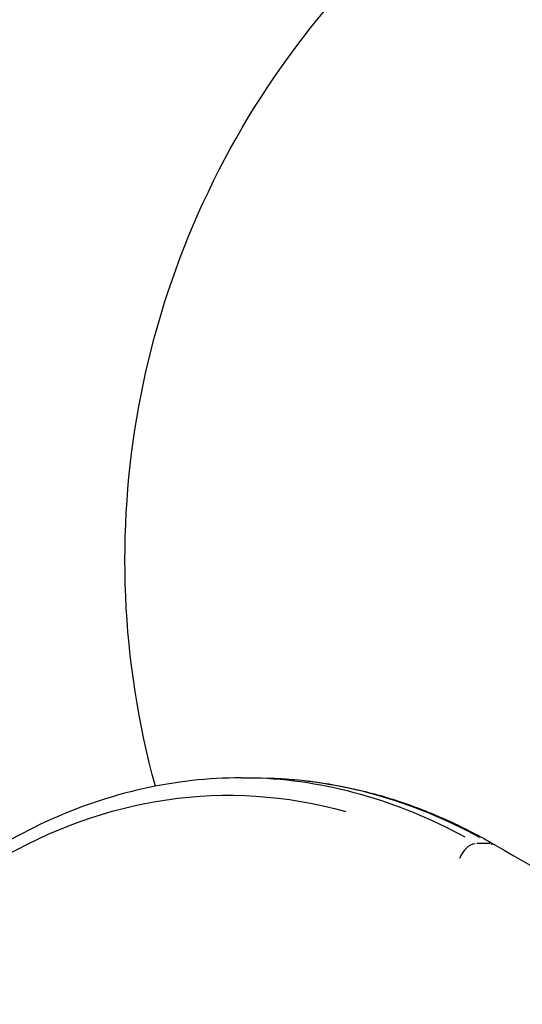
# Model space of a CAD drawing. Units: millimetres. Extents: x 0 to 59400, y 0 to 21000.
# Drawn here: x 6307 to 6479, y 13005 to 13344 of the extents above; entities that cross this region are included whole.
import ezdxf

# ---------------------------------------------------------------- set-up
doc = ezdxf.new("R2010")
doc.units = ezdxf.units.MM
doc.header["$LTSCALE"] = 15
doc.layers.add('P001', color=131, linetype='Continuous')

msp = doc.modelspace()

# ---------------------------------------------------------------- linework, layer by layer
at = {"layer": 'P001', "extrusion": (-1.22465e-16, -1, 2.9666e-13)}
for p, q in [((6382.73, 13083.03), (6387.68, 13083.03)), ((6468.26, 13060.4), (6463.81, 13060.4))]:
    msp.add_line(p, q, dxfattribs=at)
at = {"layer": 'P001', "extrusion": (9.82854e-40, 0, -1)}
msp.add_arc((-6637.35, 13157.98), 294.55, 344.6835, 87.2978, dxfattribs=at)
at = {"layer": 'P001', "extrusion": (0, 0, -1)}
msp.add_ellipse((6378.49, 12783.03), major_axis=(0, -294), ratio=0.707107, start_param=-0.194738, end_param=3.336331, dxfattribs=at)
at = {"layer": 'P001'}
for centre, major_axis, ratio, start_param, end_param in [((6382.73, 12783.03), (0, -300), 0.707107, 2.770229, 3.122047), ((6461.94, 13054.85), (-3.02, -5.18), 0.653765, 3.584178, 4.997895)]:
    msp.add_ellipse(centre, major_axis=major_axis, ratio=ratio, start_param=start_param, end_param=end_param, dxfattribs=at)
at = {"layer": 'P001', "extrusion": (-2.86986e-41, -4.07368e-54, -1)}
msp.add_ellipse((6387.68, 12783.03), major_axis=(0, -300), ratio=0.707107, start_param=3.161138, end_param=3.512956, dxfattribs=at)
at = {"layer": 'P001', "extrusion": (2.54223e-29, 4.36194e-29, -1)}
msp.add_ellipse((6466.89, 13054.85), major_axis=(-3.02, -5.18), ratio=0.653765, start_param=2.795749, end_param=3.12339, dxfattribs=at)
at = {"layer": 'P001'}
for points, knots in [([(6382.73, 13083.03), (6360.1, 13083.03), (6337.48, 13077.96), (6294.44, 13058.2), (6274.04, 13043.44), (6237.42, 13005.64), (6221.26, 12982.5), (6194.9, 12930.22), (6184.74, 12901.06), (6171.45, 12839.74), (6168.34, 12807.59), (6169.48, 12743.52), (6173.72, 12711.63), (6189.17, 12651.29), (6200.37, 12622.86), (6228.64, 12572.36), (6245.7, 12550.3), (6283.99, 12514.9), (6305.18, 12501.52), (6345.41, 12486.47), (6364.07, 12483.03), (6382.73, 12483.03)], [2.667011, 2.667011, 2.667011, 2.667011, 2.980799, 2.980799, 3.297608, 3.297608, 3.618382, 3.618382, 3.940556, 3.940556, 4.262873, 4.262873, 4.585158, 4.585158, 4.907479, 4.907479, 5.22956, 5.22956, 5.549869, 5.549869, 5.808604, 5.808604, 5.808604, 5.808604]), ([(6387.68, 13083.03), (6393.32, 13083.03), (6398.96, 13082.72), (6410.2, 13081.47), (6415.8, 13080.54), (6426.92, 13078.06), (6432.45, 13076.51), (6443.38, 13072.81), (6448.8, 13070.67), (6459.47, 13065.78), (6464.74, 13063.05), (6469.91, 13060.03)], [3.6161742, 3.6161742, 3.6161742, 3.6161742, 3.694356, 3.694356, 3.7725377, 3.7725377, 3.8507194, 3.8507194, 3.9289012, 3.9289012, 4.0070829, 4.0070829, 4.0070829, 4.0070829]), ([(6469.91, 13060.03), (6504.66, 13039.79), (6539.78, 13020.85), (6610.67, 12985.64), (6646.45, 12969.37), (6718.56, 12939.55), (6754.89, 12926), (6828.01, 12901.64), (6864.8, 12890.85), (6938.72, 12872.03), (6975.86, 12864.01), (7013.12, 12857.4)], [5.4176951, 5.4176951, 5.4176951, 5.4176951, 5.4709033, 5.4709033, 5.5241115, 5.5241115, 5.5773198, 5.5773198, 5.630528, 5.630528, 5.6837363, 5.6837363, 5.6837363, 5.6837363])]:
    msp.add_open_spline(points, degree=3, knots=knots, dxfattribs=at)

doc.saveas('drawing.dxf')
